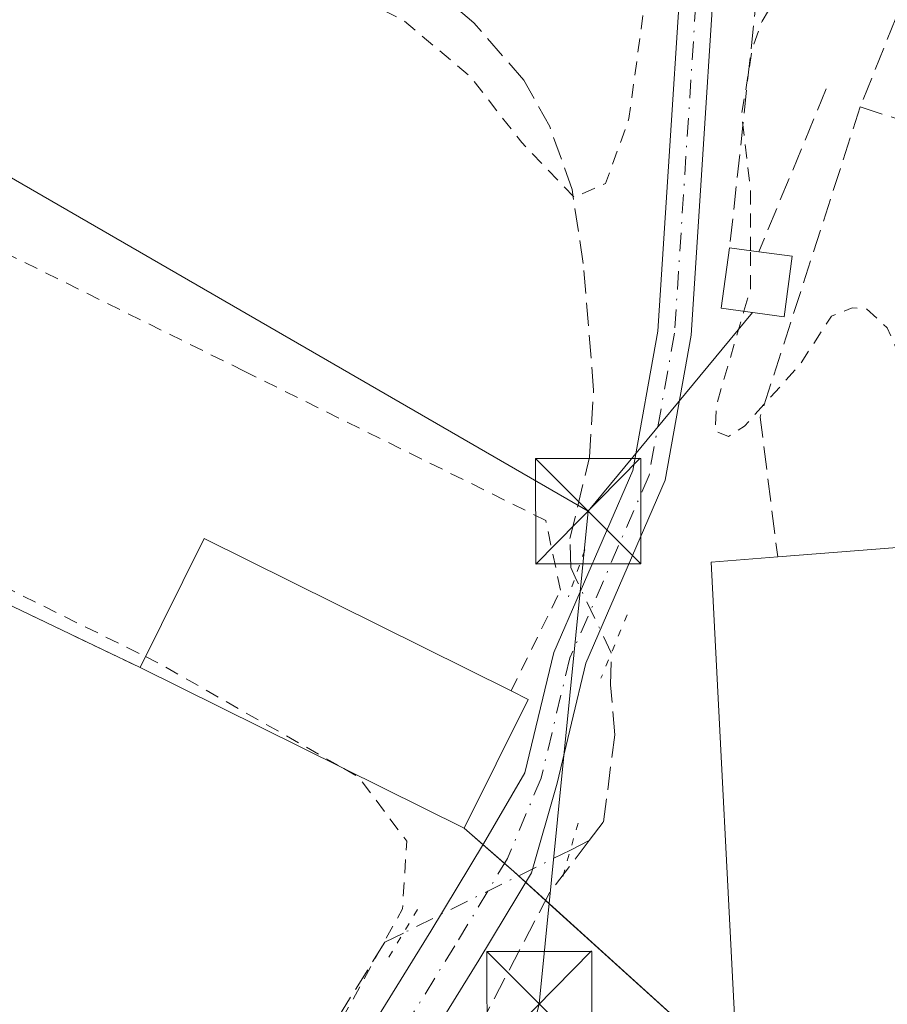
# Model space of a CAD drawing. Units: metres. Extents: x 629572 to 632018, y 4640736 to 4641759.
# Drawn here: x 630864 to 630926, y 4641443 to 4641513 of the extents above; entities that cross this region are included whole.
import ezdxf

# ---------------------------------------------------------------- set-up
doc = ezdxf.new("R2010")
doc.units = ezdxf.units.M
doc.header["$MEASUREMENT"] = 0
for name, pattern in [('DGN Style 2', [1.6480167562047852, 0.988810053722871, -0.6592067024819142]), ('DGN Style 3', [2.307223458686699, 1.648016756204785, -0.6592067024819142]), ('DGN Style 4', [2.6384748266838614, 1.318413404963828, -0.6592067024819142, 0.001648016756204785, -0.6592067024819142]), ('DGN Style 5', [1.1536117293433497, 0.4944050268614355, -0.6592067024819142])]:
    doc.linetypes.add(name, pattern=pattern)
for name, color, linetype, lineweight in [('Agrupación de edificios CxS', 7, 'Continuous', 0), ('Alambrada', 7, 'DGN Style 2', 0), ('Corriente artificial lineal', 4, 'DGN Style 3', 13), ('Corriente artificial lineal oculto', 135, 'DGN Style 4', 13), ('Corriente natural eje oculto', 9, 'DGN Style 4', 0), ('Cultivos herbáceos CxS', 92, 'Continuous', 0), ('Curva de nivel auxiliar', 30, 'DGN Style 2', 0), ('Edificación Cxs', 1, 'Continuous', 13), ('Edificación ligera Cxs', 1, 'Continuous', 0), ('Instalación de energía eléctrica Cxs', 135, 'Continuous', 0), ('Muro lineal', 1, 'DGN Style 3', 13), ('Núcleo urbano CxS', 7, 'Continuous', 0), ('Pista no pavimentada Cxs', 111, 'Continuous', 0), ('Pista no pavimentada eje', 91, 'DGN Style 4', 0), ('Puente lineal', 2, 'DGN Style 5', 0), ('Tendido', 6, 'Continuous', 0), ('Torre de tendido puntual', 7, 'Continuous', 0)]:
    doc.layers.add(name, color=color, linetype=linetype, lineweight=lineweight)

# ---------------------------------------------------------------- blocks, each defined once
blk = doc.blocks.new('*U8')
at = {"layer": 'Cultivos herbáceos CxS', "color": 92, "linetype": 'Continuous', "lineweight": 0}
blk.add_polyline3d([(630835.0701000001, 4641485.0601, 262.9033999999957), (630869.8501000004, 4641468.390100001, 262.6015999999945), (630872.5401, 4641467.100099999, 262.6566000000021), (630895.6701999997, 4641455.620100001, 262.9070000000065), (630899.1962000001, 4641452.531300001, 263.0752999999968), (630915.1700999998, 4641438.0701, 262.6723999999958)], dxfattribs=at)
blk = doc.blocks.new('5TTEND')
at = {"layer": 'Corriente natural eje oculto', "color": 7, "linetype": 'Continuous', "lineweight": 0}
for p, q in [((-0.375, 0.3754), (0.375, -0.3746)), ((0.3720000000000001, 0.3784000000000001), (-0.3720000000000001, -0.3776))]:
    blk.add_line(p, q, dxfattribs=at)
at = {"layer": 'Corriente natural eje oculto', "color": 7, "linetype": 'Continuous', "lineweight": 0, "flags": 128}
blk.add_lwpolyline([(-0.375, -0.3746), (0.375, -0.3746), (0.375, 0.3754), (-0.375, 0.3754), (-0.3720000000000001, -0.3776)], dxfattribs=at)

msp = doc.modelspace()

# ---------------------------------------------------------------- linework, layer by layer
at = {"layer": 'Agrupación de edificios CxS', "color": 7, "linetype": 'Continuous', "lineweight": 0, "extrusion": (0.02300144273694577, -0.01141619379970677, 0.9996702477072861), "elevation": -38211.48857625354, "flags": 128}
msp.add_lwpolyline([(4438020.005134159, 1497884.510308282), (4438020.005134159, 1497910.341050951)], dxfattribs=at)
at = {"layer": 'Agrupación de edificios CxS', "color": 7, "linetype": 'Continuous', "lineweight": 0, "extrusion": (0.2982769935963162, -0.261290201225609, 0.9180186631189062), "elevation": -1024342.076552468, "flags": 128}
msp.add_lwpolyline([(3907039.157290222, 2372108.517933893), (3907039.157290222, 2372110.457726782)], dxfattribs=at)
at = {"layer": 'Agrupación de edificios CxS', "color": 7, "linetype": 'Continuous', "lineweight": 0, "extrusion": (0.1998645605968687, -0.1750793145475361, 0.9640546618501388), "elevation": -686274.1259201951, "flags": 128}
msp.add_lwpolyline([(3907051.90140434, 2491002.459418496), (3907051.901404339, 2491004.566650703)], dxfattribs=at)
at = {"layer": 'Agrupación de edificios CxS', "color": 7, "linetype": 'Continuous', "lineweight": 0, "extrusion": (0.6684247981722676, 0.7369491050149952, 0.1005699050708562), "elevation": 3842249.443481712, "flags": 128}
msp.add_lwpolyline([(2650961.308996232, -388119.0656404839), (2650961.763871782, -388119.0616201005), (2650962.639137795, -388118.9108557244)], dxfattribs=at)
at = {"layer": 'Agrupación de edificios CxS', "color": 7, "linetype": 'Continuous', "lineweight": 0, "extrusion": (-0.008412641716015296, 0.00761580710080578, 0.9999356113978347), "elevation": 30304.21803002156, "flags": 128}
msp.add_lwpolyline([(630879.9448109261, 4641355.564285927), (630879.4221621174, 4641356.037399647)], dxfattribs=at)
at = {"layer": 'Agrupación de edificios CxS', "color": 7, "linetype": 'Continuous', "lineweight": 0, "extrusion": (-0.01639784165254603, 0.01484503332020241, 0.9997553379576727), "elevation": 58820.41217242433, "flags": 128}
msp.add_lwpolyline([(-3864292.902404988, -2646673.336326899), (-3864292.902404988, -2646675.244161496)], dxfattribs=at)
at = {"layer": 'Agrupación de edificios CxS', "color": 7, "linetype": 'Continuous', "lineweight": 0, "extrusion": (-0.120698768623656, 0.1092685905656615, 0.9866570743518374), "elevation": 431275.6182032595, "flags": 128}
msp.add_lwpolyline([(-3864298.927479494, -2611933.483391555), (-3864298.927479494, -2611952.213558601)], dxfattribs=at)
at = {"layer": 'Agrupación de edificios CxS', "color": 7, "linetype": 'Continuous', "lineweight": 0}
for points in [[(630872.5401, 4641467.100099999, 265.5083000000013), (630869.8501000004, 4641468.390100001, 264.5552000000025), (630835.0701000001, 4641485.0601, 263.9404000000068), (630821.0800999999, 4641491.770099999, 266.8562999999995), (630830.4501, 4641512.780099999, 264.602899999998)], [(630915.1700999998, 4641438.0701, 266.4615999999951), (630899.1962000001, 4641452.531300001, 263.3659000000043), (630895.6700999998, 4641455.620100001, 264.8450000000012), (630872.5401, 4641467.100099999, 265.5083000000013), (630869.8501000004, 4641468.390100001, 264.5552000000025), (630835.0701000001, 4641485.0601, 263.9404000000068)]]:
    msp.add_polyline3d(points, dxfattribs=at)
at = {"layer": 'Alambrada', "color": 7, "linetype": 'DGN Style 2', "lineweight": 0}
msp.add_polyline3d([(630899.0100999996, 4641465.420100001, 264.3319000000047), (630902.5301000001, 4641472.610099999, 263.6823000000004), (630901.4901000002, 4641477.5801, 265.3775000000023), (630879.9600999998, 4641488.2501, 265.9946999999956), (630845.3201000001, 4641505.4001, 264.0736000000034), (630830.4501, 4641512.780099999, 264.602899999998), (630821.0800999999, 4641491.770099999, 266.8562999999995), (630835.0701000001, 4641485.0601, 263.9404000000068), (630869.8501000004, 4641468.390100001, 264.5552000000025), (630872.5401, 4641467.100099999, 265.5083000000013)], dxfattribs=at)
at = {"layer": 'Corriente artificial lineal', "color": 4, "linetype": 'DGN Style 3', "lineweight": 13, "extrusion": (-0.008521235675541809, -0.004238131859139853, 0.9999547123649684), "elevation": -24784.15056216848, "flags": 128}
msp.add_lwpolyline([(630883.9195123288, 4641391.38347197), (630882.5741393178, 4641390.71436596)], dxfattribs=at)
at = {"layer": 'Corriente artificial lineal', "color": 4, "linetype": 'DGN Style 3', "lineweight": 13}
for points in [[(630903.5887000002, 4641473.533100001, 263.0567000000011), (630903.2701000003, 4641474.220100001, 263.0764999999956), (630903.2100999998, 4641476.300100001, 263.132500000007), (630904.6101000002, 4641482.100099999, 262.9842000000062), (630904.9001000002, 4641486.880100001, 262.9032000000007), (630904.1601, 4641495.9301, 262.9807000000001), (630903.3628000002, 4641501.196000001, 262.6147000000055), (630901.7753, 4641505.6939, 262.5215999999928), (630899.9232000001, 4641509.0012, 262.5679999999993), (630896.3513000002, 4641513.102299999, 262.5381999999955), (630892.7794000005, 4641516.145, 262.4896000000008), (630890.3981999997, 4641519.849199999, 262.3083000000042), (630886.4293999998, 4641522.098099999, 262.2167999999947), (630882.4606999997, 4641522.098099999, 262.1784999999945), (630875.8460999997, 4641520.113700001, 262.3485999999975), (630873.3324999996, 4641520.113700001, 262.4272999999957), (630871.0835999995, 4641521.436699999, 262.3537000000069), (630868.3054000001, 4641523.8179, 262.225099999996), (630864.9981000006, 4641523.6856, 262.3157000000065), (630857.5898000002, 4641525.140799999, 262.4728999999934)], [(630904.5843000002, 4641454.738, 263.0451999999932), (630905.6118000001, 4641456.0844, 263.0442999999942), (630906.4055000005, 4641462.302200001, 262.9489999999932), (630906.1091999998, 4641465.863700001, 263.0105999999942), (630906.1597999996, 4641468.127699999, 263.0476000000053)], [(630904.5843000002, 4641454.738, 263.0451999999932), (630901.7753, 4641451.0573, 263.1059999999998), (630895.5576, 4641439.1511, 263.0498999999982), (630893.8378, 4641434.653100001, 263.0129000000015), (630891.1919, 4641429.096899999, 262.9453999999969), (630885.3711000001, 4641421.9531, 262.8594000000012), (630877.8305000003, 4641410.575999999, 262.8712999999989), (630872.5388000002, 4641403.696799999, 262.9281999999948), (630868.0409000004, 4641394.171800001, 262.590200000006), (630860.7648, 4641384.2499, 262.8332999999984), (630855.3408000004, 4641374.0634, 263.1117999999988), (630853.7794000005, 4641371.8334, 263.1784000000043)], [(630891.3269999997, 4641448.1448, 262.7544999999955), (630890.0012999997, 4641447.485500001, 262.5605000000069), (630881.9315, 4641434.5209, 262.2124999999942), (630867.1147999996, 4641412.031199999, 262.286300000007), (630849.1231000006, 4641387.2926, 262.2286000000022), (630847.2231000002, 4641382.350099999, 262.445000000007), (630844.9326, 4641377.015500001, 262.8867999999929)]]:
    msp.add_polyline3d(points, dxfattribs=at)
at = {"layer": 'Corriente artificial lineal oculto', "color": 135, "linetype": 'DGN Style 4', "lineweight": 13, "extrusion": (0.003368011100663195, -8.14842590207006e-05, 0.9999943249146674), "elevation": 2009.738441951839, "flags": 128}
msp.add_lwpolyline([(630901.6955009633, 4641468.30687099), (630901.695800962, 4641468.319270993), (630899.125785226, 4641473.709271002), (630899.1243848976, 4641473.71227101)], dxfattribs=at)
at = {"layer": 'Corriente artificial lineal oculto', "color": 135, "linetype": 'DGN Style 4', "lineweight": 13, "extrusion": (-0.01859852722018013, -0.00924945727843004, 0.9997842478881606), "elevation": -54401.8280333993, "flags": 128}
msp.add_lwpolyline([(-3874947.288307996, 2631151.60981184), (-3874947.288307996, 2631138.303155544)], dxfattribs=at)
at = {"layer": 'Cultivos herbáceos CxS', "color": 92, "linetype": 'Continuous', "lineweight": 0}
msp.add_polyline3d([(630835.0701000001, 4641485.0601, 262.9033999999957), (630869.8501000004, 4641468.390100001, 262.6015999999945), (630872.5401, 4641467.100099999, 262.6566000000021), (630895.6701999997, 4641455.620100001, 262.9070000000065), (630899.1962000001, 4641452.531300001, 263.0752999999968), (630915.1700999998, 4641438.0701, 262.6723999999958), (630926.1401000004, 4641438.3301, 262.6401999999944), (630929.1001000004, 4641438.530099999, 262.8301000000066), (630937.2801000001, 4641439.030099999, 263.4159000000073), (630937.6401000004, 4641435.8301, 263.0234000000055), (630944.8901000004, 4641431.620100001, 262.3028000000049), (630949.3902000004, 4641430.0101, 262.0779000000039), (630962.0102000004, 4641428.420100001, 262.3080000000046), (630982.9401000004, 4641428.800100001, 262.7396000000008), (630982.0798000004, 4641441.684599999, 262.7057000000059), (630984.6533000004, 4641441.8047, 262.7436000000016), (630986.9079, 4641441.9099, 262.7727000000014)], dxfattribs=at)
at = {"layer": 'Curva de nivel auxiliar', "color": 30, "linetype": 'DGN Style 2', "lineweight": 0, "elevation": 262.5, "flags": 128}
for points in [[(630916.0861999998, 4641496.850000001), (630916.0800000001, 4641501.200099999), (630915.4600000001, 4641506.5701), (630916.2300000006, 4641511.290100001), (630916.9199999999, 4641513.2301), (630917.9100000003, 4641514.860099999), (630919.2100000001, 4641516.1801), (630923.1299999999, 4641519.0801), (630923.9299999997, 4641520.7501), (630923.6200000001, 4641521.920100001), (630920.7699999996, 4641525.5601), (630919.4299999997, 4641530.360099999), (630917.6799999997, 4641531.350099999), (630914.5, 4641532.130100001), (630913.1699999999, 4641533.7301), (630912.3799999999, 4641537.3201), (630912.6500000004, 4641541.940099999), (630912.4299999997, 4641546.050100001), (630912.1500000004, 4641547.8101), (630912.1430000003, 4641547.822799999)], [(630909.0571, 4641528.267000001), (630909.3200000003, 4641527.640100001), (630909.8200000003, 4641524.050100001), (630907.4199999999, 4641506.270099999), (630905.75, 4641501.630100001), (630903.5300000003, 4641500.6501), (630899.7699999996, 4641504.550100001), (630896.1200000001, 4641509.2401), (630891.3399999999, 4641513.270099999), (630886.4800000006, 4641515.710100001), (630881.7699999996, 4641516.440099999), (630876.4800000006, 4641516.7301), (630871.2800000003, 4641518.5701), (630865.7800000003, 4641522.700099999), (630859.5300000003, 4641526.630100001), (630855.1900000004, 4641527.590100001), (630851.0999999996, 4641527.4801), (630840.9199999999, 4641524.270099999), (630835.8700000001, 4641520.840100001), (630832.6100000005, 4641517.370100001), (630830.1200000001, 4641513.370100001), (630828.0599999997, 4641507.9301), (630826.9600000001, 4641498.690099999), (630827.9199999999, 4641494.620100001), (630829.8300000001, 4641491.8101), (630839.1200000001, 4641485.2401), (630855.1699999999, 4641476.670100001), (630872.9230000004, 4641467.8695)], [(630915.6193000004, 4641492.521500001), (630916.0899999999, 4641494.130100001), (630916.0861999998, 4641496.850000001)], [(630943.0724, 4641476.9529), (630942.2100000001, 4641478.550100001), (630940.9800000006, 4641479.790100001), (630939.9400000004, 4641480.3201), (630935.7800000003, 4641481.370100001), (630928.5499999998, 4641485.770099999), (630927.8200000003, 4641486.700099999), (630925.8499999996, 4641491.340100001), (630924.3600000005, 4641492.690099999), (630923.3499999996, 4641492.770099999), (630921.8700000001, 4641492.170100001), (630919.6100000005, 4641488.710100001), (630915.6600000003, 4641484.3201), (630914.5300000003, 4641483.590100001), (630913.5800000001, 4641483.950099999), (630913.6699999999, 4641485.860099999), (630915.6193000004, 4641492.521500001)], [(630887.0763999998, 4641459.885299999), (630888.1399999997, 4641459.280099999), (630891.5599999997, 4641454.700099999), (630891.2599999999, 4641449.880100001), (630883.25, 4641435.2401), (630866.0899999999, 4641409.5101), (630851.9500000002, 4641389.8201), (630846.8899999997, 4641381.720100001), (630845.1699999999, 4641380.4001), (630835.2599999999, 4641378.2401), (630833.3099999997, 4641378.1501), (630830.7300000006, 4641378.520099999), (630826.2000000002, 4641379.7301), (630817.0700000003, 4641382.9801), (630793.1799999997, 4641393.9801), (630781.9600000001, 4641397.4301), (630777.2800000003, 4641398.290100001), (630773.4100000003, 4641398.350099999), (630771.3700000001, 4641397.790100001), (630770.04, 4641396.140100001), (630768.5300000003, 4641395.590100001), (630763.0499999998, 4641396.8301), (630753.9299999997, 4641400.880100001), (630738.6399999997, 4641406.5701), (630724.54, 4641413.0801), (630718.9800000006, 4641415.090100001), (630714.9600000001, 4641416.950099999), (630705.5899999999, 4641420.1601), (630690.8799999999, 4641426.780099999), (630682.0499999998, 4641429.860099999), (630675.04, 4641433.2401), (630666.6699999999, 4641436.780099999), (630655.79, 4641440.7301), (630647.25, 4641444.620100001), (630628.3200000003, 4641451.9301), (630626.5599999997, 4641453.050100001), (630626.2199999997, 4641453.850099999), (630626.7800000003, 4641454.6801), (630628.6399999997, 4641456.100099999), (630628.8600000005, 4641457.3101), (630627.6299999999, 4641459.090100001), (630624.5800000001, 4641461.4901), (630622.1600000003, 4641462.6801), (630612.7999999998, 4641466.200099999), (630607, 4641467.630100001), (630604.1399999997, 4641467.2301), (630603.2000000002, 4641466.540100001), (630603.54, 4641465.9101), (630612.3399999999, 4641461.020099999), (630613.1600000003, 4641460.0701), (630612.6600000003, 4641459.360099999), (630609.9100000003, 4641458.110099999), (630608.7300000006, 4641457.110099999), (630607.4000000004, 4641455.0001), (630606.4400000004, 4641452.620100001), (630605.3600000005, 4641448.100099999), (630602.1600000003, 4641438.440099999), (630601.4400000004, 4641432.6601), (630600.7100000001, 4641429.540100001), (630597.9299999997, 4641422.140100001), (630595.5300000003, 4641417.140100001), (630593.3200000003, 4641406.050100001), (630589.9400000004, 4641395.840100001), (630585.7300000006, 4641377.9001), (630582.5, 4641367.670100001), (630579.5800000001, 4641358.440099999), (630576.7800000003, 4641347.050100001), (630573.7000000002, 4641339.0601), (630571.4000000004, 4641329.670100001), (630566.8399999999, 4641316.440099999), (630564.7800000003, 4641306.2501), (630561.9900000002, 4641298.7301), (630555.5599999997, 4641277.850099999), (630554.8399999999, 4641276.2401), (630553.9299999997, 4641275.120100001), (630552.7100000001, 4641274.5601), (630551.5300000003, 4641274.700099999), (630540.8499999996, 4641282.370100001), (630530.0899999999, 4641288.090100001), (630517.2699999996, 4641295.840100001), (630510.2000000002, 4641299.4901), (630508.1699999999, 4641301.130100001), (630506.6399999997, 4641303.2301), (630506.0499999998, 4641305.0801), (630505.8399999999, 4641307.0801), (630505.8700000001, 4641315.9801), (630515.1699999999, 4641357.340100001), (630515.3200000003, 4641361.3201), (630514.75, 4641363.540100001), (630514.1299999999, 4641364.600099999), (630513.5999999996, 4641364.6501), (630512.9699999997, 4641364.0801), (630509.0199999996, 4641357.950099999), (630507.2999999998, 4641356.0601), (630504.9400000004, 4641355.0801), (630502.5199999996, 4641355.3301), (630489.4699999997, 4641360.100099999), (630477.4199999999, 4641365.450099999), (630463.9600000001, 4641372.0701), (630456.1399999997, 4641374.870100001), (630432.3799999999, 4641385.870100001), (630428.7300000006, 4641387.290100001), (630422.6900000004, 4641389.630100001), (630416.4600000001, 4641392.690099999), (630414.0800000001, 4641393.3301), (630411.7599999999, 4641393.350099999), (630409.9600000001, 4641392.530099999), (630408.3600000005, 4641391.1501), (630408.0199999996, 4641391.2501), (630407.7699999996, 4641393.710100001), (630408.0899999999, 4641400.440099999), (630405.8300000001, 4641412.090100001), (630404.9800000006, 4641427.6801), (630402.4000000004, 4641442.620100001), (630401.9699999997, 4641448.6801), (630400.9000000004, 4641451.870100001), (630399.7199999997, 4641453.3301), (630398.6699999999, 4641452.850099999), (630397.8499999996, 4641451.440099999), (630395.6900000004, 4641443.9001), (630394.7199999997, 4641442.540100001), (630393.4800000006, 4641441.670100001), (630392.25, 4641441.550100001), (630389.3799999999, 4641442.2401), (630388.2000000002, 4641442.2301), (630383.2800000003, 4641440.420100001), (630379.3600000005, 4641439.860099999), (630373.9900000002, 4641440.370100001), (630365.5099999999, 4641439.840100001), (630359.4000000004, 4641440.290100001), (630356.0199999996, 4641440.0801), (630353.6600000003, 4641439.610099999), (630349.0700000003, 4641437.4001), (630346.6699999999, 4641436.840100001), (630342.7199999997, 4641437.4301), (630337.2599999999, 4641439.5601), (630335.0700000003, 4641440.030099999), (630328.2300000006, 4641439.3201), (630314.0199999996, 4641439.920100001), (630307.2999999998, 4641438.9901), (630294.2400000002, 4641439.880100001), (630289.0700000003, 4641439.6601), (630287.2100000001, 4641440.300100001), (630283.7100000001, 4641443.100099999), (630278.04, 4641442.3301), (630273.4900000002, 4641443.960100001), (630271.0800000001, 4641444.2401), (630260.79, 4641444.020099999), (630254.75, 4641443.210100001), (630249.3799999999, 4641443.540100001), (630241.9100000003, 4641442.090100001), (630234.1100000005, 4641443.220100001), (630220.7800000003, 4641442.9801), (630218.7599999999, 4641442.6801), (630212.3099999997, 4641440.8101), (630204.4600000001, 4641440.9001), (630197.8499999996, 4641439.9901), (630187.4800000006, 4641441.120100001), (630180.2800000003, 4641443.0101), (630163.3200000003, 4641440.6801), (630161.3899999997, 4641440.6601), (630159.7999999998, 4641441.220100001), (630154.9100000003, 4641445.8201), (630151.9199999999, 4641445.3201), (630151, 4641444.390100001), (630149.1799999997, 4641443.1601), (630147.2800000003, 4641442.390100001), (630141.6299999999, 4641441.020099999), (630133.0300000003, 4641440.110099999), (630126.4699999997, 4641438.590100001), (630120.4199999999, 4641438.630100001), (630111.1399999997, 4641440.200099999), (630105.3499999996, 4641440.380100001), (630095.8899999997, 4641441.4101), (630083.3899999997, 4641440.210100001), (630076.2800000003, 4641440.290100001), (630071.8700000001, 4641439.4101)], [(630872.9230000004, 4641467.8695), (630873.8700000001, 4641467.4001), (630887.0763999998, 4641459.885299999)]]:
    msp.add_lwpolyline(points, dxfattribs=at)
at = {"layer": 'Edificación Cxs', "color": 1, "linetype": 'Continuous', "lineweight": 13, "flags": 128}
for points, elevation in [([(630963.9401000004, 4641478.5801), (630966.0401, 4641451.690099999), (630980.9401000004, 4641452.850099999), (630981.2100999998, 4641452.880100001), (630982.0701000001, 4641441.8301), (630937.2801000001, 4641439.030099999), (630929.1001000004, 4641438.530099999), (630928.8501000004, 4641442.2301), (630925.8901000004, 4641442.030099999), (630926.1401000004, 4641438.3301), (630915.1700999998, 4641438.0701), (630913.2801000001, 4641474.620100001), (630918.0301000001, 4641475.0001)], 268.7167000000045), ([(630900.2301000003, 4641464.8101), (630895.6700999998, 4641455.620100001), (630872.5401, 4641467.100099999), (630877.1201, 4641476.300100001), (630899.0100999996, 4641465.420100001)], 265.5083000000013)]:
    msp.add_lwpolyline(points, close=True, dxfattribs=dict(at, elevation=elevation))
at = {"layer": 'Edificación Cxs', "color": 1, "linetype": 'Continuous', "lineweight": 13, "extrusion": (0.02226157582829226, 0.001735927716509588, 0.9997506733164047), "elevation": 22368.69148014724, "flags": 128}
msp.add_lwpolyline([(4578378.153343049, -989596.3494209172), (4578378.15334305, -989642.4102753631)], dxfattribs=at)
at = {"layer": 'Edificación Cxs', "color": 1, "linetype": 'Continuous', "lineweight": 13, "extrusion": (0.05140478689142543, 0.1152949655844363, 0.9920003118928598), "elevation": 567831.0423632258, "flags": 128}
msp.add_lwpolyline([(1313872.125965917, -4460103.700318646), (1313871.689266748, -4460114.050820924), (1313847.265924364, -4460113.019414682)], dxfattribs=at)
at = {"layer": 'Edificación Cxs', "color": 1, "linetype": 'Continuous', "lineweight": 13, "extrusion": (0.0560988512725995, 0.05542964750822677, 0.9968853861216989), "elevation": 292930.7914227754, "flags": 128}
msp.add_lwpolyline([(2858215.804358224, -3699462.761081267), (2858212.472174646, -3699453.027866878), (2858236.895271502, -3699444.617182791)], dxfattribs=at)
at = {"layer": 'Edificación Cxs', "color": 1, "linetype": 'Continuous', "lineweight": 13, "extrusion": (0.1640540400930851, -0.08202702000165815, 0.9830350145944874), "elevation": -276964.19784074, "flags": 128}
msp.add_lwpolyline([(4433599.492858289, 1485840.249435227), (4433599.492858289, 1485838.861894146)], dxfattribs=at)
at = {"layer": 'Edificación Cxs', "color": 1, "linetype": 'Continuous', "lineweight": 13}
msp.add_polyline3d([(630937.2801000001, 4641439.030099999, 266.3484000000026), (630929.1001000004, 4641438.530099999, 265.3515000000043), (630928.8501000004, 4641442.2301, 264.4795000000013), (630925.8901000004, 4641442.030099999, 264.2059000000008), (630926.1401000004, 4641438.3301, 265.7902000000031), (630915.1700999998, 4641438.0701, 266.4615999999951), (630913.2801000001, 4641474.620100001, 265.3714000000036), (630918.0301000001, 4641475.0001, 266.2632000000012)], dxfattribs=at)
at = {"layer": 'Edificación ligera Cxs', "color": 1, "linetype": 'Continuous', "lineweight": 0, "elevation": 266.9594999999972, "flags": 128}
msp.add_lwpolyline([(630919.0701000001, 4641496.440099999), (630918.4801000003, 4641492.120100001), (630913.9901000002, 4641492.7501), (630914.6001000004, 4641497.050100001), (630916.6801000005, 4641496.770099999)], close=True, dxfattribs=at)
at = {"layer": 'Edificación ligera Cxs', "color": 1, "linetype": 'Continuous', "lineweight": 0, "extrusion": (-0.3549572218141679, 0.04778270319472685, 0.9336606363970649), "elevation": -1916.9874838182, "flags": 128}
msp.add_lwpolyline([(-4684176.723685806, 5737.192365703522), (-4684176.723685806, 5739.440250489512)], dxfattribs=at)
at = {"layer": 'Edificación ligera Cxs', "color": 1, "linetype": 'Continuous', "lineweight": 0, "extrusion": (0.04221055321717597, -0.005828235382381325, 0.9990917379647514), "elevation": -154.8190323215531, "flags": 128}
msp.add_lwpolyline([(4684170.234869707, 9868.207893134211), (4684170.234869708, 9865.793024937273)], dxfattribs=at)
at = {"layer": 'Edificación ligera Cxs', "color": 1, "linetype": 'Continuous', "lineweight": 0}
msp.add_polyline3d([(630919.0701000001, 4641496.440099999, 265.7130999999936), (630918.4801000003, 4641492.120100001, 266.9594999999972), (630913.9901000002, 4641492.7501, 265.9038), (630914.6001000004, 4641497.050100001, 265.0108999999939)], dxfattribs=at)
at = {"layer": 'Instalación de energía eléctrica Cxs', "color": 135, "linetype": 'Continuous', "lineweight": 0, "extrusion": (-0.3549572218141679, 0.04778270319472685, 0.9336606363970649), "elevation": -1916.9874838182, "flags": 128}
msp.add_lwpolyline([(-4684176.723685806, 5737.192365703522), (-4684176.723685806, 5739.440250489512)], dxfattribs=at)
at = {"layer": 'Instalación de energía eléctrica Cxs', "color": 135, "linetype": 'Continuous', "lineweight": 0, "extrusion": (0.04221055321717597, -0.005828235382381325, 0.9990917379647514), "elevation": -154.8190323215531, "flags": 128}
msp.add_lwpolyline([(4684170.234869707, 9868.207893134211), (4684170.234869708, 9865.793024937273)], dxfattribs=at)
at = {"layer": 'Instalación de energía eléctrica Cxs', "color": 135, "linetype": 'Continuous', "lineweight": 0}
msp.add_polyline3d([(630919.0700000003, 4641496.439999999, 265.7130999999936), (630918.4800000006, 4641492.119999999, 266.9594999999972), (630913.9900000002, 4641492.75, 265.9036999999953), (630914.5999999996, 4641497.050000001, 265.0108999999939), (630916.6799999997, 4641496.77, 265.8160000000062)], close=True, dxfattribs=at)
msp.add_polyline3d([(630919.0701000001, 4641496.440099999, 265.7130999999936), (630918.4801000003, 4641492.120100001, 266.9594999999972), (630913.9901000002, 4641492.7501, 265.9038), (630914.6001000004, 4641497.050100001, 265.0108999999939)], dxfattribs=at)
at = {"layer": 'Muro lineal', "color": 1, "linetype": 'DGN Style 3', "lineweight": 13, "extrusion": (0.01072183267635776, 0.09942858712912081, 0.9949869337662515), "elevation": 468525.7370135743, "flags": 128}
msp.add_lwpolyline([(-129649.4325767594, -4658909.403255568), (-129649.4325767594, -4658886.436405758)], dxfattribs=at)
at = {"layer": 'Muro lineal', "color": 1, "linetype": 'DGN Style 3', "lineweight": 13, "extrusion": (0.07931095893820345, 0.1910373928466996, 0.9783733879897993), "elevation": 936998.1160756216, "flags": 128}
msp.add_lwpolyline([(1196987.954403509, -4430679.001977338), (1196987.954403509, -4430666.153324906)], dxfattribs=at)
at = {"layer": 'Muro lineal', "color": 1, "linetype": 'DGN Style 3', "lineweight": 13, "extrusion": (-0.2671862007653495, 0.1382817009731572, 0.953671696810044), "elevation": 473512.3942591776, "flags": 128}
msp.add_lwpolyline([(-4412148.970283248, -1500126.89431585), (-4412126.025792165, -1500122.872700895), (-4412117.754798932, -1500116.908252696)], dxfattribs=at)
at = {"layer": 'Muro lineal', "color": 1, "linetype": 'DGN Style 3', "lineweight": 13, "extrusion": (0.01065545486559363, -0.0034481051945061, 0.9999372839594366), "elevation": -9018.380998498651, "flags": 128}
msp.add_lwpolyline([(630885.2963507605, 4641503.596270381), (630910.2980673885, 4641495.506222288)], dxfattribs=at)
at = {"layer": 'Muro lineal', "color": 1, "linetype": 'DGN Style 3', "lineweight": 13}
msp.add_polyline3d([(630948.9200999998, 4641499.0101, 262.9646000000066), (630930.3201000001, 4641518.850099999, 262.3819999999978), (630928.1901000004, 4641517.710100001, 262.8276999999944), (630923.9200999998, 4641507.100099999, 263.2589000000008)], dxfattribs=at)
at = {"layer": 'Núcleo urbano CxS', "color": 7, "linetype": 'Continuous', "lineweight": 0}
for points in [[(630915.1700999998, 4641438.0701, 262.6723999999958), (630899.1962000001, 4641452.531300001, 263.0752999999968), (630895.6701999997, 4641455.620100001, 262.9070000000065), (630872.5401, 4641467.100099999, 262.6566000000021), (630869.8501000004, 4641468.390100001, 262.6015999999945), (630835.0701000001, 4641485.0601, 262.9033999999957)], [(630835.0701000001, 4641485.0601, 262.9033999999957), (630869.8501000004, 4641468.390100001, 262.6015999999945), (630872.5401, 4641467.100099999, 262.6566000000021), (630895.6701999997, 4641455.620100001, 262.9070000000065), (630899.1962000001, 4641452.531300001, 263.0752999999968), (630915.1700999998, 4641438.0701, 262.6723999999958), (630926.1401000004, 4641438.3301, 262.6401999999944), (630929.1001000004, 4641438.530099999, 262.8301000000066), (630937.2801000001, 4641439.030099999, 263.4159000000073), (630937.6401000004, 4641435.8301, 263.0234000000055), (630944.8901000004, 4641431.620100001, 262.3028000000049), (630949.3902000004, 4641430.0101, 262.0779000000039), (630962.0102000004, 4641428.420100001, 262.3080000000046), (630982.9401000004, 4641428.800100001, 262.7396000000008), (630982.0798000004, 4641441.684599999, 262.7057000000059), (630984.6533000004, 4641441.8047, 262.7436000000016), (630986.9079, 4641441.9099, 262.7727000000014)]]:
    msp.add_polyline3d(points, dxfattribs=at)
at = {"layer": 'Pista no pavimentada Cxs', "color": 111, "linetype": 'Continuous', "lineweight": 0}
for points in [[(630848.0059000002, 4641379.621300001, 263.141300000003), (630849.4358999999, 4641381.567100001, 263.1024999999936), (630852.9870999996, 4641387.3541, 263.2660000000033), (630862.5444999998, 4641402.0087, 263.0320999999968), (630881.1573000001, 4641428.6591, 262.8309000000008), (630893.2931000004, 4641448.2873, 263.2222000000039), (630897.0434999998, 4641454.502900001, 264.0892000000022), (630900.0006999997, 4641459.577099999, 264.3035999999993), (630902.0664999997, 4641468.1579, 263.3996999999945), (630907.6974999999, 4641481.162900001, 263.5518000000012), (630909.4770999998, 4641491.0987, 264.7370999999985), (630911.8722999999, 4641528.233899999, 263.2877000000008)], [(630914.2673000004, 4641528.079500001, 262.8594000000012), (630911.8633000003, 4641490.808900001, 264.5984999999928), (630910.0107000005, 4641480.465299999, 263.6925999999949), (630904.3513000002, 4641467.394500001, 263.6238000000012), (630902.2895000001, 4641458.8301, 263.3328000000038), (630900.4682999998, 4641452.4363, 263.3463999999949), (630896.7067, 4641446.202299999, 263.6273999999976), (630884.5006999997, 4641426.4605, 263.0849000000017), (630865.8602999998, 4641399.770500001, 264.1456999999937), (630856.3677000003, 4641385.215100001, 263.8847999999998), (630854.9508999997, 4641382.906500001, 263.748900000006), (630853.5279000001, 4641380.1757, 263.5117000000027), (630852.4996999997, 4641377.2731, 263.4103999999934), (630851.8863000004, 4641374.2553, 263.5129000000015), (630851.7001, 4641371.181700001, 263.5464000000065), (630851.9445000002, 4641368.1119, 263.5031000000017)], [(630862.5444999998, 4641402.0087, 263.0320999999968), (630881.1573000001, 4641428.6591, 262.8309000000008), (630893.2931000004, 4641448.2873, 263.2222000000039), (630897.0434999998, 4641454.502900001, 264.0892000000022), (630900.0006999997, 4641459.577099999, 264.3035999999993), (630902.0664999997, 4641468.1579, 263.3996999999945), (630907.6974999999, 4641481.162900001, 263.5518000000012), (630909.4770999998, 4641491.0987, 264.7370999999985), (630911.8722999999, 4641528.233899999, 263.2877000000008), (630913.0697, 4641528.1567, 262.9878000000026), (630914.2673000004, 4641528.079500001, 262.8594000000012), (630911.8633000003, 4641490.808900001, 264.5984999999928), (630910.0107000005, 4641480.465299999, 263.6925999999949), (630904.3513000002, 4641467.394500001, 263.6238000000012), (630902.2895000001, 4641458.8301, 263.3328000000038), (630900.4682999998, 4641452.4363, 263.3463999999949), (630896.7067, 4641446.202299999, 263.6273999999976), (630884.5006999997, 4641426.4605, 263.0849000000017), (630865.8602999998, 4641399.770500001, 264.1456999999937), (630856.3677000003, 4641385.215100001, 263.8847999999998)]]:
    msp.add_polyline3d(points, dxfattribs=at)
at = {"layer": 'Pista no pavimentada eje', "color": 91, "linetype": 'DGN Style 4', "lineweight": 0}
msp.add_polyline3d([(630913.0697, 4641528.1567, 262.9878000000026), (630910.6700999998, 4641490.953700001, 264.6619000000064), (630908.8541000001, 4641480.814099999, 263.6364000000031), (630903.2089000001, 4641467.7761, 263.4446999999927), (630901.1451000003, 4641459.203700001, 263.801999999996), (630898.7559000002, 4641453.469699999, 263.5875999999989), (630894.9999000002, 4641447.244700001, 263.2954000000027), (630882.8290999997, 4641427.559699999, 262.9299000000028), (630864.2023, 4641400.889699999, 263.4122000000062), (630854.6772999996, 4641386.284700001, 263.540599999993), (630851.0729, 4641380.410700001, 263.2287999999971), (630849.8973000003, 4641374.6545, 263.3853999999992), (630849.4741000002, 4641371.3737, 263.3962999999931)], dxfattribs=at)
at = {"layer": 'Puente lineal', "color": 2, "linetype": 'DGN Style 5', "lineweight": 0, "extrusion": (-0.08320868776077124, -0.2355228959223386, 0.9683002012689483), "elevation": -1145414.278295422, "flags": 128}
msp.add_lwpolyline([(-951276.2657385077, 4441219.945371641), (-951276.2657385077, 4441216.287089197)], dxfattribs=at)
at = {"layer": 'Puente lineal', "color": 2, "linetype": 'DGN Style 5', "lineweight": 0, "extrusion": (-0.01685502084149753, -0.04095951299735735, 0.999018631741897), "elevation": -200482.5894582869, "flags": 128}
msp.add_lwpolyline([(-1182844.250567951, 4527911.4311496), (-1182844.250567952, 4527906.538608452)], dxfattribs=at)
at = {"layer": 'Puente lineal', "color": 2, "linetype": 'DGN Style 5', "lineweight": 0, "extrusion": (-0.008727621866630028, -0.03063986250659006, 0.9994923848845124), "elevation": -147456.5136718676, "flags": 128}
msp.add_lwpolyline([(-664751.2744144459, 4634384.069849426), (-664751.2744144459, 4634380.067794593)], dxfattribs=at)
at = {"layer": 'Puente lineal', "color": 2, "linetype": 'DGN Style 5', "lineweight": 0, "extrusion": (-0.05750117463857321, -0.09529918852687376, 0.9937865362246078), "elevation": -478341.7960611236, "flags": 128}
msp.add_lwpolyline([(-1857682.190638282, 4273318.806439037), (-1857682.190638282, 4273322.831493852)], dxfattribs=at)
at = {"layer": 'Tendido', "color": 6, "linetype": 'Continuous', "lineweight": 0, "extrusion": (-0.01305183832721199, 0.007548635434702556, 0.9998863273489413), "elevation": 27067.18937388717, "flags": 128}
msp.add_lwpolyline([(630854.2199597668, 4641406.170003006), (630783.301377926, 4641447.181671485)], dxfattribs=at)
at = {"layer": 'Tendido', "color": 6, "linetype": 'Continuous', "lineweight": 0, "extrusion": (-0.078783071180781, -0.09527558159048526, 0.992328469433342), "elevation": -491661.3102852974, "flags": 128}
msp.add_lwpolyline([(-2471582.936660349, 3948532.367564127), (-2471582.936660349, 3948550.915753188)], dxfattribs=at)
at = {"layer": 'Tendido', "color": 6, "linetype": 'Continuous', "lineweight": 0, "extrusion": (0.2929525486132722, -0.04788933534067865, 0.9549269164818932), "elevation": -37199.30747626588, "flags": 128}
msp.add_lwpolyline([(4682343.06959629, 120565.1452764616), (4682425.851232096, 120558.7526287234), (4682461.120962188, 120561.0912543873)], dxfattribs=at)

# ---------------------------------------------------------------- block references
at = {"layer": 'Cultivos herbáceos CxS', "color": 92, "linetype": 'Continuous', "lineweight": 0}
msp.add_blockref('*U8', (0, 0), dxfattribs=at)
at = {"layer": 'Torre de tendido puntual', "color": 7, "linetype": 'Continuous', "lineweight": 0, "xscale": 10, "yscale": 10, "zscale": 10}
for p in [(630904.5058000004, 4641478.250399999, 264.855899999995), (630901.0197000002, 4641443.082400001, 264.1616999999969)]:
    msp.add_blockref('5TTEND', p, dxfattribs=at)

doc.saveas('drawing.dxf')
